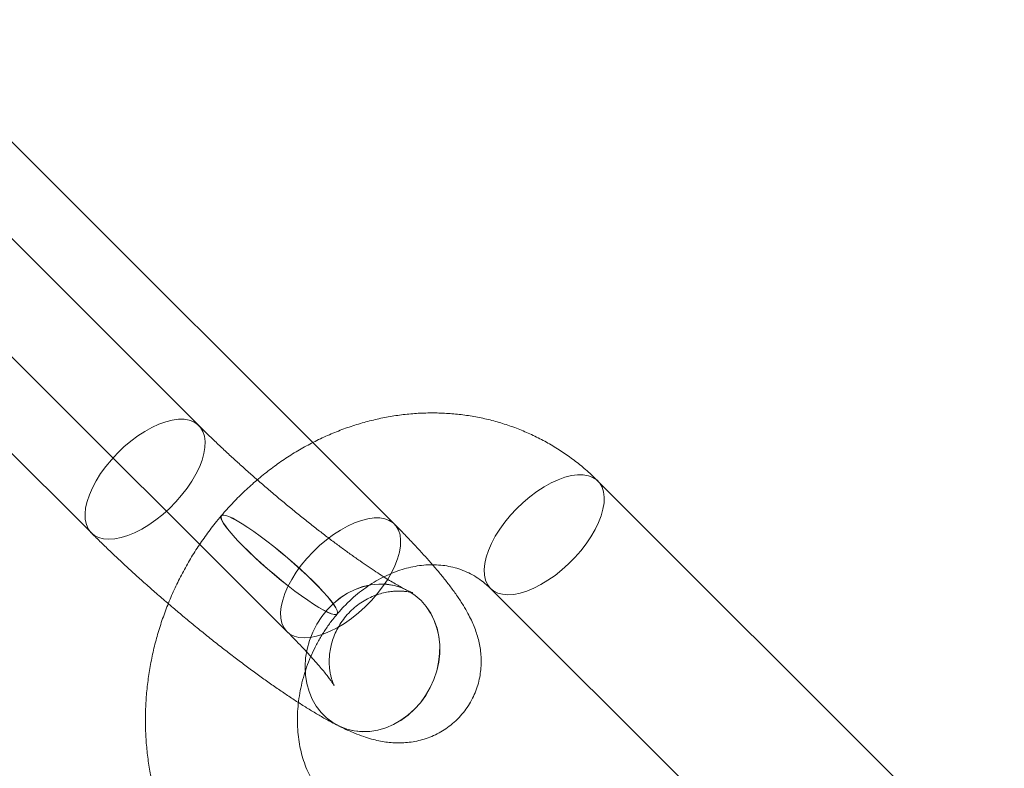
# Model space of a CAD drawing. Units: millimetres. Extents: x 178.7 to 235.4, y 119.9 to 176.5.
# Drawn here: x 183.9 to 184.3, y 171.2 to 171.5 of the extents above; entities that cross this region are included whole.
import ezdxf

# ---------------------------------------------------------------- set-up
doc = ezdxf.new("R2010")
doc.units = ezdxf.units.MM

msp = doc.modelspace()

# ---------------------------------------------------------------- linework, layer by layer
at = {"color": 7, "linetype": 'Continuous', "lineweight": 15}
for p, q in [((183.95065, 171.35741), (183.77284, 171.53512)), ((184.03623, 171.31421), (183.85842, 171.49192)), ((183.72583, 171.48808), (183.90364, 171.31038)), ((183.81141, 171.44488), (183.98922, 171.26718)), ((184.3031, 171.15537), (184.1253, 171.33308)), ((183.96052, 171.31791), (183.96048, 171.31787)), ((184.04162, 171.28531), (184.04159, 171.28533)), ((184.07829, 171.28605), (184.25609, 171.10834)), ((184.0112, 171.27485), (184.01123, 171.27489)), ((184.01163, 171.22596), (184.01165, 171.22595))]:
    msp.add_line(p, q, dxfattribs=at)
at = {"color": 7, "linetype": 'Continuous', "lineweight": 15, "flags": 128}
for points in [[(183.94844, 171.359), (183.94647, 171.35974), (183.94423, 171.36012), (183.94175, 171.36013), (183.93907, 171.35977), (183.93621, 171.35905), (183.93324, 171.35798), (183.93017, 171.35657), (183.92706, 171.35484), (183.92396, 171.35281), (183.92089, 171.35052), (183.91792, 171.348), (183.91508, 171.34528), (183.9124, 171.3424), (183.90993, 171.3394), (183.90771, 171.33632), (183.90575, 171.33321), (183.9041, 171.33011), (183.90277, 171.32706), (183.90178, 171.3241), (183.90115, 171.32129), (183.90088, 171.31865), (183.90099, 171.31622), (183.90145, 171.31405), (183.90228, 171.31215), (183.90346, 171.31056), (183.90497, 171.30929), (183.9068, 171.30837), (183.9089, 171.30781), (183.91127, 171.30761), (183.91386, 171.30779), (183.91663, 171.30833), (183.91955, 171.30923), (183.92258, 171.31047), (183.92567, 171.31205), (183.92878, 171.31393), (183.93187, 171.31609), (183.93489, 171.3185), (183.93781, 171.32112), (183.94057, 171.32393), (183.94315, 171.32688), (183.9455, 171.32992), (183.94759, 171.33302), (183.9494, 171.33613), (183.9509, 171.33921), (183.95206, 171.34222), (183.95287, 171.34511), (183.95332, 171.34784), (183.9534, 171.35038), (183.95311, 171.35268), (183.95246, 171.35472), (183.95146, 171.35647), (183.95011, 171.3579), (183.94844, 171.359)], [(184.12309, 171.33467), (184.12112, 171.33541), (184.11888, 171.33579), (184.1164, 171.3358), (184.11371, 171.33545), (184.11086, 171.33472), (184.10788, 171.33365), (184.10482, 171.33224), (184.10171, 171.33051), (184.0986, 171.32848), (184.09554, 171.32619), (184.09257, 171.32367), (184.08972, 171.32095), (184.08705, 171.31807), (184.08458, 171.31507), (184.08235, 171.31199), (184.0804, 171.30888), (184.07875, 171.30578), (184.07742, 171.30273), (184.07643, 171.29977), (184.0758, 171.29696), (184.07553, 171.29432), (184.07563, 171.2919), (184.0761, 171.28972), (184.07693, 171.28782), (184.07811, 171.28623), (184.07962, 171.28496), (184.08144, 171.28404), (184.08355, 171.28348), (184.08591, 171.28329), (184.0885, 171.28346), (184.09128, 171.284), (184.0942, 171.2849), (184.09722, 171.28614), (184.10032, 171.28772), (184.10343, 171.2896), (184.10652, 171.29176), (184.10954, 171.29417), (184.11246, 171.2968), (184.11522, 171.2996), (184.1178, 171.30255), (184.12015, 171.30559), (184.12224, 171.30869), (184.12405, 171.3118), (184.12554, 171.31489), (184.1267, 171.31789), (184.12751, 171.32078), (184.12796, 171.32351), (184.12805, 171.32605), (184.12776, 171.32835), (184.12711, 171.3304), (184.1261, 171.33214), (184.12476, 171.33358), (184.12309, 171.33467)], [(183.96546, 171.31673), (183.96378, 171.31751), (183.96242, 171.31799), (183.96138, 171.31816), (183.96068, 171.31803), (183.96034, 171.31759), (183.96036, 171.31686), (183.96073, 171.31584), (183.96146, 171.31455), (183.96253, 171.313), (183.96393, 171.31121), (183.96563, 171.30922), (183.96762, 171.30705), (183.96986, 171.30473), (183.97233, 171.30229), (183.97499, 171.29976), (183.9778, 171.29719), (183.98072, 171.29461), (183.98372, 171.29205), (183.98674, 171.28955), (183.98975, 171.28715), (183.99271, 171.28488), (183.99557, 171.28277), (183.99829, 171.28085), (184.00084, 171.27915), (184.00318, 171.27768), (184.00528, 171.27649), (184.0071, 171.27557), (184.00862, 171.27494), (184.00983, 171.27461), (184.01069, 171.27459), (184.01121, 171.27487), (184.01138, 171.27546), (184.01118, 171.27634), (184.01063, 171.2775), (184.00973, 171.27892), (184.00849, 171.28059), (184.00694, 171.28248), (184.00509, 171.28457), (184.00297, 171.28682), (184.00061, 171.2892), (183.99804, 171.29169), (183.99531, 171.29424), (183.99243, 171.29682), (183.98947, 171.2994), (183.98646, 171.30193), (183.98343, 171.30438), (183.98044, 171.30672), (183.97753, 171.30892), (183.97473, 171.31094), (183.97209, 171.31275), (183.96964, 171.31434), (183.96742, 171.31567), (183.96546, 171.31673)], [(183.96549, 171.31677), (183.96381, 171.31755), (183.96245, 171.31802), (183.96141, 171.3182), (183.96072, 171.31807), (183.96037, 171.31763), (183.96039, 171.3169), (183.96077, 171.31588), (183.96149, 171.31458), (183.96256, 171.31303), (183.96396, 171.31125), (183.96566, 171.30926), (183.96765, 171.30709), (183.96989, 171.30476), (183.97236, 171.30232), (183.97502, 171.2998), (183.97783, 171.29723), (183.98075, 171.29465), (183.98375, 171.29209), (183.98677, 171.28959), (183.98978, 171.28719), (183.99274, 171.28492), (183.9956, 171.28281), (183.99833, 171.28089), (184.00087, 171.27918), (184.00321, 171.27772), (184.00531, 171.27652), (184.00713, 171.2756), (184.00866, 171.27498), (184.00986, 171.27465), (184.01073, 171.27463), (184.01125, 171.27491), (184.01141, 171.2755), (184.01121, 171.27637), (184.01066, 171.27753), (184.00976, 171.27896), (184.00852, 171.28063), (184.00697, 171.28252), (184.00512, 171.28461), (184.003, 171.28686), (184.00064, 171.28924), (183.99808, 171.29173), (183.99534, 171.29428), (183.99247, 171.29686), (183.9895, 171.29943), (183.98649, 171.30197), (183.98346, 171.30442), (183.98047, 171.30676), (183.97756, 171.30896), (183.97476, 171.31098), (183.97212, 171.31279), (183.96967, 171.31438), (183.96745, 171.31571), (183.96549, 171.31677)], [(184.03402, 171.3158), (184.03569, 171.31471), (184.03704, 171.31327), (184.03804, 171.31153), (184.03869, 171.30948), (184.03898, 171.30718), (184.0389, 171.30464), (184.03845, 171.30191), (184.03764, 171.29902), (184.03647, 171.29602), (184.03498, 171.29294), (184.03317, 171.28982), (184.03108, 171.28672), (184.02873, 171.28368), (184.02615, 171.28073), (184.02339, 171.27793), (184.02047, 171.2753), (184.01745, 171.27289), (184.01436, 171.27073), (184.01125, 171.26885), (184.00816, 171.26727), (184.00513, 171.26603), (184.00221, 171.26513), (183.99943, 171.26459), (183.99685, 171.26442), (183.99448, 171.26461), (183.99238, 171.26517), (183.99055, 171.26609), (183.98904, 171.26736), (183.98786, 171.26895), (183.98703, 171.27085), (183.98656, 171.27303), (183.98646, 171.27545), (183.98673, 171.27809), (183.98736, 171.28091), (183.98835, 171.28386), (183.98968, 171.28691), (183.99133, 171.29001), (183.99329, 171.29312), (183.99551, 171.2962), (183.99798, 171.2992), (184.00066, 171.30208), (184.0035, 171.3048), (184.00647, 171.30733), (184.00954, 171.30961), (184.01264, 171.31164), (184.01575, 171.31337), (184.01881, 171.31478), (184.02179, 171.31585), (184.02465, 171.31658), (184.02733, 171.31693), (184.02981, 171.31692), (184.03205, 171.31654), (184.03402, 171.3158)], [(184.04791, 171.28075), (184.05017, 171.27816), (184.0521, 171.27526), (184.05367, 171.27208), (184.05486, 171.26868), (184.05566, 171.26508), (184.05605, 171.26136), (184.05602, 171.25756), (184.05559, 171.25373), (184.05474, 171.24992), (184.0535, 171.2462), (184.05189, 171.24261), (184.04991, 171.2392), (184.04762, 171.23602), (184.04502, 171.23312), (184.04217, 171.23054), (184.0391, 171.2283), (184.03585, 171.22645), (184.03248, 171.22501), (184.02902, 171.224), (184.02553, 171.22344), (184.02205, 171.22333), (184.01864, 171.22367), (184.01534, 171.22446), (184.0122, 171.22568), (184.00926, 171.22733), (184.00656, 171.22937), (184.00414, 171.23179), (184.00205, 171.23454), (184.00029, 171.23758), (183.99891, 171.24088), (183.99791, 171.24439), (183.99732, 171.24805), (183.99713, 171.25182), (183.99736, 171.25564), (183.99801, 171.25947), (183.99905, 171.26324), (184.00048, 171.2669), (184.00228, 171.27041), (184.00442, 171.2737), (184.00687, 171.27675), (184.0096, 171.2795), (184.01256, 171.28191), (184.01573, 171.28396), (184.01904, 171.2856), (184.02247, 171.28683), (184.02595, 171.28762), (184.02944, 171.28796), (184.03289, 171.28785), (184.03625, 171.28728), (184.03948, 171.28627), (184.04252, 171.28483), (184.04535, 171.28298), (184.04791, 171.28075)], [(184.04793, 171.28074), (184.05019, 171.27815), (184.05212, 171.27525), (184.05369, 171.27207), (184.05489, 171.26866), (184.05568, 171.26507), (184.05607, 171.26135), (184.05605, 171.25755), (184.05561, 171.25372), (184.05477, 171.24991), (184.05353, 171.24619), (184.05191, 171.2426), (184.04994, 171.23919), (184.04764, 171.23601), (184.04505, 171.23311), (184.04219, 171.23052), (184.03912, 171.22829), (184.03588, 171.22644), (184.0325, 171.225), (184.02904, 171.22399), (184.02555, 171.22343), (184.02207, 171.22331), (184.01866, 171.22365), (184.01536, 171.22444), (184.01222, 171.22567), (184.00928, 171.22732), (184.00658, 171.22936), (184.00417, 171.23178), (184.00207, 171.23452), (184.00031, 171.23757), (183.99893, 171.24087), (183.99793, 171.24437), (183.99734, 171.24804), (183.99716, 171.25181), (183.99739, 171.25563), (183.99803, 171.25946), (183.99907, 171.26323), (184.0005, 171.26689), (184.0023, 171.27039), (184.00444, 171.27369), (184.00689, 171.27674), (184.00962, 171.27949), (184.01259, 171.2819), (184.01575, 171.28394), (184.01907, 171.28559), (184.02249, 171.28682), (184.02597, 171.28761), (184.02946, 171.28795), (184.03291, 171.28783), (184.03627, 171.28727), (184.0395, 171.28626), (184.04255, 171.28482), (184.04537, 171.28297), (184.04793, 171.28074)]]:
    msp.add_lwpolyline(points, dxfattribs=at)
at = {"color": 7, "linetype": 'Continuous', "lineweight": 15}
for points, knots in [([(184.1253, 171.33308), (184.12431, 171.33404), (184.12178, 171.33652), (184.11746, 171.34024), (184.11231, 171.34415), (184.10694, 171.34772), (184.10136, 171.35094), (184.0956, 171.35379), (184.08966, 171.35627), (184.08358, 171.35836), (184.07737, 171.36007), (184.07105, 171.36139), (184.06464, 171.36232), (184.05816, 171.36284), (184.05163, 171.36297), (184.04506, 171.36269), (184.03848, 171.36202), (184.03192, 171.36094), (184.02538, 171.35947), (184.0189, 171.35761), (184.01249, 171.35535), (184.00618, 171.35272), (183.99998, 171.34971), (183.99391, 171.34634), (183.98801, 171.34261), (183.98228, 171.33855), (183.97674, 171.33415), (183.97142, 171.32944), (183.96643, 171.32452), (183.96284, 171.32062), (183.96094, 171.3184), (183.96052, 171.31791)], [0, 0, 0, 0, 0.022599, 0.058161, 0.093665, 0.1291, 0.164481, 0.199826, 0.235152, 0.270473, 0.305806, 0.341169, 0.37658, 0.412054, 0.447604, 0.48324, 0.518973, 0.554807, 0.590745, 0.626789, 0.662935, 0.699182, 0.735522, 0.771948, 0.808453, 0.845029, 0.881668, 0.91836, 0.955099, 0.99003, 1, 1, 1, 1]), ([(184.04159, 171.28533), (184.04126, 171.28549), (184.04041, 171.28593), (184.03876, 171.28683), (184.0366, 171.28806), (184.03409, 171.28956), (184.03128, 171.29132), (184.02818, 171.29332), (184.02482, 171.29557), (184.02122, 171.29805), (184.01742, 171.30074), (184.01344, 171.30363), (184.00932, 171.3067), (184.00507, 171.30993), (184.00073, 171.31331), (183.99631, 171.31681), (183.99186, 171.32041), (183.98739, 171.3241), (183.98293, 171.32785), (183.9785, 171.33164), (183.97413, 171.33546), (183.96984, 171.33928), (183.96566, 171.34307), (183.9616, 171.34682), (183.95771, 171.3505), (183.95404, 171.35405), (183.95176, 171.35631), (183.95065, 171.35741)], [0, 0, 0, 0, 0.021668, 0.055593, 0.090848, 0.127565, 0.165506, 0.204457, 0.244231, 0.284667, 0.325634, 0.367026, 0.408755, 0.45075, 0.492953, 0.535317, 0.5778, 0.620367, 0.662986, 0.705627, 0.748259, 0.790847, 0.833363, 0.875772, 0.918039, 0.96012, 1, 1, 1, 1]), ([(183.96048, 171.31787), (183.95959, 171.31679), (183.95715, 171.31387), (183.95341, 171.3089), (183.94936, 171.30292), (183.94561, 171.29673), (183.94218, 171.29035), (183.93908, 171.2838), (183.93633, 171.2771), (183.93392, 171.27028), (183.93187, 171.26335), (183.93019, 171.25634), (183.92888, 171.24927), (183.92795, 171.24216), (183.9274, 171.23504), (183.92723, 171.22794), (183.92745, 171.22087), (183.92805, 171.21387), (183.92904, 171.20695), (183.93041, 171.20013), (183.93216, 171.19345), (183.93428, 171.18693), (183.93676, 171.18059), (183.93959, 171.17445), (183.94276, 171.16853), (183.94627, 171.16285), (183.95009, 171.15743), (183.95414, 171.15239), (183.95743, 171.14875), (183.95934, 171.14683), (183.9598, 171.14636)], [0, 0, 0, 0, 0.021983, 0.059466, 0.096964, 0.134482, 0.172017, 0.209567, 0.247127, 0.284694, 0.322265, 0.359835, 0.3974, 0.434954, 0.472491, 0.510004, 0.547484, 0.584921, 0.622305, 0.659626, 0.696872, 0.734033, 0.771099, 0.808061, 0.844914, 0.881651, 0.918271, 0.954776, 0.989065, 1, 1, 1, 1]), ([(184.01165, 171.22595), (184.01233, 171.22561), (184.01471, 171.22443), (184.01837, 171.22279), (184.02251, 171.22121), (184.02605, 171.22011), (184.02927, 171.21932), (184.03239, 171.21878), (184.03551, 171.21845), (184.03868, 171.21837), (184.04191, 171.21854), (184.0452, 171.219), (184.04851, 171.21978), (184.05179, 171.22089), (184.055, 171.22232), (184.05807, 171.22409), (184.06106, 171.22624), (184.06388, 171.22875), (184.06646, 171.23162), (184.06866, 171.23468), (184.07048, 171.2379), (184.07194, 171.24121), (184.07302, 171.24458), (184.07376, 171.24796), (184.07416, 171.2513), (184.07426, 171.25458), (184.07407, 171.25776), (184.07365, 171.26082), (184.073, 171.26376), (184.07216, 171.26662), (184.07113, 171.26944), (184.06987, 171.27231), (184.06832, 171.27536), (184.06632, 171.27882), (184.06382, 171.28263), (184.06093, 171.28662), (184.05787, 171.29054), (184.05466, 171.29443), (184.05122, 171.29839), (184.04755, 171.30246), (184.04374, 171.30653), (184.03998, 171.31044), (184.03741, 171.31303), (184.03623, 171.31421)], [0, 0, 0, 0, 0.017564, 0.061516, 0.095832, 0.123102, 0.146938, 0.168534, 0.188744, 0.208159, 0.227166, 0.24599, 0.264738, 0.283449, 0.302133, 0.320793, 0.339436, 0.359802, 0.37978, 0.399363, 0.418599, 0.437538, 0.45623, 0.474724, 0.493073, 0.511337, 0.529604, 0.548015, 0.566792, 0.586284, 0.607006, 0.62971, 0.655527, 0.686274, 0.724696, 0.76435, 0.800556, 0.834773, 0.870732, 0.905305, 0.938964, 0.972006, 1, 1, 1, 1]), ([(183.90364, 171.31038), (183.90436, 171.30966), (183.90645, 171.30758), (183.91005, 171.30407), (183.91448, 171.29985), (183.91903, 171.29561), (183.92368, 171.29135), (183.92843, 171.2871), (183.93325, 171.28286), (183.93813, 171.27865), (183.94306, 171.27448), (183.94801, 171.27037), (183.95297, 171.26632), (183.95793, 171.26236), (183.96286, 171.2585), (183.96776, 171.25475), (183.9726, 171.25112), (183.97738, 171.24762), (183.98208, 171.24427), (183.9867, 171.24107), (183.99123, 171.23802), (183.99569, 171.23514), (184.00007, 171.23241), (184.00441, 171.22984), (184.00826, 171.22769), (184.01064, 171.22647), (184.01163, 171.22596)], [0, 0, 0, 0, 0.022186, 0.064934, 0.107436, 0.149724, 0.191853, 0.233865, 0.275796, 0.317677, 0.359535, 0.401396, 0.443277, 0.485207, 0.527213, 0.56933, 0.611596, 0.654059, 0.696781, 0.739841, 0.783349, 0.82746, 0.872402, 0.918529, 0.966429, 1, 1, 1, 1]), ([(184.01123, 171.27489), (184.01171, 171.27544), (184.0132, 171.27717), (184.01586, 171.27992), (184.01925, 171.28299), (184.02278, 171.28578), (184.02642, 171.28826), (184.03014, 171.29042), (184.03391, 171.29226), (184.03773, 171.29377), (184.04154, 171.29495), (184.04535, 171.29579), (184.04913, 171.2963), (184.05286, 171.29647), (184.05654, 171.29629), (184.06015, 171.29578), (184.06368, 171.29491), (184.06712, 171.29367), (184.07045, 171.29205), (184.07362, 171.29006), (184.07623, 171.28803), (184.07772, 171.28659), (184.07829, 171.28605)], [0, 0, 0, 0, 0.022601, 0.071178, 0.11977, 0.168426, 0.217186, 0.266102, 0.315243, 0.364698, 0.414576, 0.465011, 0.516161, 0.568209, 0.621348, 0.675762, 0.731578, 0.788789, 0.847152, 0.906126, 0.96473, 1, 1, 1, 1]), ([(183.98922, 171.26718), (183.98982, 171.26657), (183.99155, 171.26484), (183.99423, 171.26209), (183.99716, 171.25899), (183.99983, 171.25609), (184.00221, 171.25342), (184.00428, 171.251), (184.00604, 171.24887), (184.00746, 171.24705), (184.00851, 171.24562), (184.00923, 171.24459), (184.00967, 171.24391), (184.00989, 171.24355), (184.00991, 171.2435), (184.00978, 171.24376), (184.00951, 171.24433), (184.00917, 171.24521), (184.00877, 171.24641), (184.00836, 171.24795), (184.008, 171.24982), (184.00775, 171.25203), (184.00768, 171.25455), (184.00785, 171.25734), (184.00833, 171.26032), (184.00914, 171.26339), (184.01031, 171.26645), (184.01188, 171.26953), (184.01384, 171.2725), (184.01618, 171.27528), (184.01876, 171.27771), (184.02151, 171.27978), (184.02436, 171.28148), (184.02725, 171.28281), (184.0301, 171.28378), (184.03282, 171.28443), (184.03533, 171.28479), (184.03757, 171.28493), (184.03949, 171.28489), (184.0411, 171.28475), (184.04237, 171.28456), (184.04333, 171.28436), (184.04397, 171.28419), (184.0443, 171.28409), (184.04431, 171.28408), (184.044, 171.2842), (184.04334, 171.28448), (184.0425, 171.28487), (184.04185, 171.2852), (184.04162, 171.28531)], [0, 0, 0, 0, 0.017739, 0.050705, 0.08337, 0.115618, 0.147344, 0.178419, 0.208687, 0.237967, 0.266056, 0.289856, 0.312168, 0.332987, 0.352408, 0.370624, 0.387911, 0.404611, 0.421106, 0.437664, 0.454644, 0.472363, 0.490995, 0.510525, 0.530784, 0.551542, 0.572604, 0.593841, 0.617127, 0.639958, 0.662263, 0.684045, 0.705309, 0.72603, 0.746143, 0.765549, 0.784141, 0.801877, 0.818852, 0.835306, 0.851576, 0.868031, 0.884938, 0.902654, 0.921486, 0.941682, 0.963409, 0.98675, 1, 1, 1, 1]), ([(184.00681, 171.1934), (184.00646, 171.19375), (184.00524, 171.195), (184.00329, 171.19734), (184.00109, 171.20056), (183.99916, 171.20402), (183.99751, 171.20771), (183.99616, 171.21159), (183.99509, 171.21566), (183.99433, 171.21988), (183.99388, 171.22424), (183.99374, 171.2287), (183.99392, 171.23324), (183.99442, 171.23783), (183.99523, 171.24244), (183.99636, 171.24703), (183.9978, 171.25158), (183.99954, 171.25605), (184.00157, 171.26041), (184.00387, 171.26462), (184.00644, 171.26867), (184.0089, 171.27207), (184.01055, 171.27407), (184.0112, 171.27485)], [0, 0, 0, 0, 0.021978, 0.077353, 0.131605, 0.184544, 0.236368, 0.287291, 0.337505, 0.387173, 0.436427, 0.485374, 0.534094, 0.582651, 0.631091, 0.679446, 0.727741, 0.775993, 0.824212, 0.872408, 0.920585, 0.968751, 1, 1, 1, 1])]:
    msp.add_open_spline(points, degree=3, knots=knots, dxfattribs=at)

doc.saveas('drawing.dxf')
